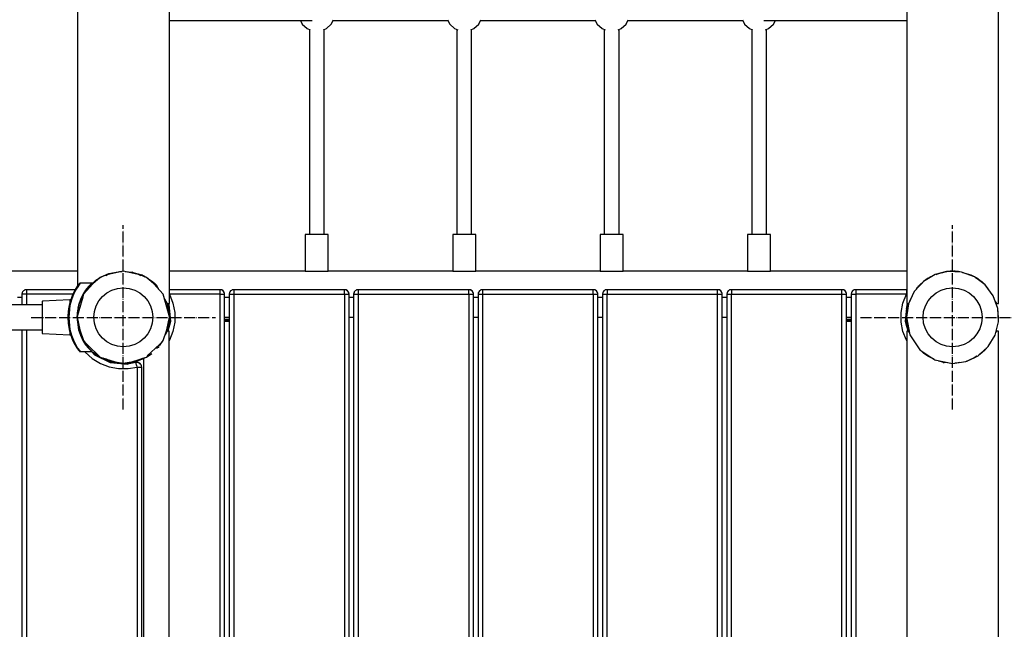
# Model space of a CAD drawing. Units: millimetres. Extents: x 14791 to 26592, y -3152 to 7897.
# Drawn here: x 23162 to 24230, y 875 to 1537 of the extents above; entities that cross this region are included whole.
import ezdxf

# ---------------------------------------------------------------- set-up
doc = ezdxf.new("R2010")
doc.units = ezdxf.units.MM
doc.linetypes.add('ACAD_ISO04W100', pattern=[30, 24, -3, 0, -3])
doc.layers.add('PV-98C5', color=7, linetype='Continuous')

# ---------------------------------------------------------------- blocks, each defined once
blk = doc.blocks.new('kotwa')
at = {"color": 1, "linetype": 'ACAD_ISO04W100', "ltscale": 0.5}
for p, q in [((-23213.5, 7451.2, 26), (-23213.5, 7251.2, 26)), ((-23313.5, 7351.2, 26), (-23113.5, 7351.2, 26))]:
    blk.add_line(p, q, dxfattribs=at)
blk = doc.blocks.new('kotwa1')
at = {"color": 1, "lineweight": 30}
blk.add_circle((7611.4, 479.3, -15), 32, dxfattribs=at)
at = {"color": 3, "linetype": 'ACAD_ISO04W100', "lineweight": 30}
blk.add_blockref('kotwa', (30824.8, -6871.9, -41), dxfattribs=at)
blk = doc.blocks.new('*U8')
at = {"layer": 'PV-98C5'}
for p, q in [((1647.9, 4561), (-87.1, 4561)), ((1639.4, 4555.2), (1627.6, 4546.4)), ((1639.4, 4555.2), (1638.7, 4554.8)), ((1653.2, 4560.1), (1639.4, 4555.2)), ((1645.7, 4557.4), (1647.9, 4558.7)), ((1647.9, 4560.8), (1647.9, 4561)), ((1647.9, 4558.7), (1647.9, 4560.8)), ((1663, 4561), (1653.2, 4560.1)), ((1667.9, 4560.8), (1653.2, 4560.1)), ((1667.9, 4560.8), (1663, 4561)), ((1682.1, 4557.2), (1667.9, 4560.8)), ((1677.9, 4561), (1677.9, 4560.8)), ((2195.9, 4561), (1677.9, 4561)), ((1677.9, 4560.8), (1677.9, 4558.7)), ((1677.9, 4560.8), (1677.9, 4558.7)), ((1677.9, 4558.7), (1679.4, 4557.8)), ((1677.9, 4558.7), (1679.3, 4557.9)), ((1694.7, 4549.6), (1682.1, 4557.2)), ((1682.2, 4557.1), (1682.1, 4557.2)), ((1627.6, 4546.4), (1618.8, 4534.7)), ((1627.6, 4546.4), (1620.2, 4536.9)), ((1620.6, 4537.7), (1624.2, 4542.7)), ((1623.2, 4541.3), (1624.3, 4542.8)), ((1624.2, 4542.7), (1627.5, 4546.3)), ((1624.5, 4543), (1626.6, 4545.2)), ((1632.4, 4550.1), (1627.6, 4546.4)), ((1627.6, 4546.5), (1627.7, 4546.6)), ((1627.7, 4546.6), (1627.9, 4546.7)), ((1694.7, 4549.6), (1694.5, 4549.7)), ((1704.5, 4538.7), (1694.7, 4549.6)), ((1695, 4549.2), (1695.4, 4549)), ((1695.4, 4549), (1698.9, 4545.7)), ((1696.2, 4547.9), (1697.1, 4547.4)), ((1696.3, 4547.8), (1696.7, 4547.3)), ((1697.7, 4546.8), (1703.5, 4540)), ((1698.9, 4545.7), (1703.1, 4540.7)), ((1618.8, 4534.7), (1613.8, 4520.9)), ((1616.5, 4529.3), (1618, 4532.3)), ((1616.9, 4530.7), (1618.4, 4533.6)), ((1619.2, 4535.3), (1618.8, 4534.7)), ((1619.7, 4536), (1620.6, 4537.7)), ((1620, 4536.4), (1620.7, 4537.9)), ((1703.1, 4540.7), (1704.1, 4539.2)), ((1710.7, 4525.4), (1704.5, 4538.7)), ((1704.5, 4538.7), (1704.5, 4538.7)), ((1705, 4537.7), (1706.7, 4535)), ((1705.2, 4537.4), (1707, 4534.4)), ((1706.7, 4535), (1710.3, 4526.8)), ((1708.1, 4531.9), (1707, 4534.2)), ((1707.4, 4533.5), (1707.5, 4533.3)), ((1613.8, 4520.9), (1613.1, 4506.2)), ((1613.8, 4520.9), (1613.3, 4517.5)), ((1613.8, 4520.4), (1613.8, 4520.5)), ((1613.8, 4520.3), (1613.8, 4520.4)), ((1614.1, 4521.7), (1616.9, 4530.7)), ((1615.9, 4527.5), (1616.6, 4529.5)), ((1708.7, 4530.5), (1708.9, 4530)), ((1710.3, 4526.7), (1710.3, 4526.9)), ((1710.3, 4526.8), (1710.4, 4526.5)), ((1710.3, 4526.8), (1710.3, 4526.7)), ((1710.7, 4525.4), (1710.5, 4526.3)), ((1712.9, 4510.9), (1710.7, 4525.4)), ((1710.7, 4525.4), (1710.7, 4525.4)), ((1613, 4514.1), (1612.9, 4511.8)), ((1612.9, 4513.7), (1612.9, 4513.2)), ((1612.9, 4513.2), (1612.9, 4512.5)), ((1612.9, 4513.2), (1612.9, 4512.4)), ((1612.9, 4511.8), (1612.9, 4509.5)), ((1612.9, 4511.4), (1612.9, 4510.9)), ((1612.9, 4511), (1612.9, 4510.9)), ((1612.9, 4510.9), (1612.9, 4510.2)), ((1613.1, 4515.9), (1613, 4514.1)), ((1613.1, 4515.6), (1613, 4515.2)), ((1613, 4515.2), (1613, 4514.7)), ((1613.2, 4517.1), (1613.1, 4515.9)), ((1613.3, 4517.5), (1613.2, 4517.1)), ((1613.2, 4517), (1613.2, 4516.7)), ((1613.2, 4516.7), (1613.2, 4516.4)), ((1709, 4491.8), (1712.9, 4510.9)), ((1711.9, 4519), (1712.7, 4514.9)), ((1712.7, 4514.9), (1712.6, 4513.7)), ((1712.7, 4514.6), (1712.7, 4514.6)), ((1712.9, 4510.9), (1712.8, 4512.8)), ((1712.9, 4510.3), (1712.9, 4510.9)), ((1612.9, 4509.5), (1613, 4507.3)), ((1612.9, 4509), (1612.9, 4508.6)), ((1612.9, 4508.6), (1613, 4507.9)), ((1613, 4507.3), (1613.1, 4506.2)), ((1613, 4507.1), (1613, 4507.1)), ((1613, 4507.1), (1613, 4507.1)), ((1613, 4506.8), (1613.1, 4506.6)), ((1613.1, 4506.6), (1613.1, 4506.5)), ((1613.1, 4506.2), (1616.6, 4492)), ((1613.1, 4506.2), (1613.1, 4505.7)), ((1613.1, 4505.7), (1613.3, 4504.7)), ((1613.2, 4505.4), (1613.2, 4505.2)), ((1613.2, 4505.2), (1613.2, 4504.8)), ((1613.3, 4504.7), (1613.3, 4504.5)), ((1613.3, 4504.5), (1616.6, 4492)), ((1615.4, 4495.3), (1614.3, 4500.6)), ((1712, 4501.6), (1710.3, 4496.1)), ((1711.8, 4501), (1712, 4502)), ((1712, 4501.8), (1711.9, 4501.2)), ((1712.2, 4505.7), (1712, 4501.6)), ((1616.2, 4493.7), (1615.3, 4496)), ((1615.9, 4494.7), (1615.4, 4495.5)), ((1616.3, 4493.2), (1615.4, 4495.3)), ((1615.4, 4495.2), (1615.4, 4495.3)), ((1616.6, 4492), (1624.1, 4479.4)), ((1616.6, 4492), (1618, 4489.3)), ((1619, 4487), (1618.2, 4488.9)), ((1698.1, 4475.6), (1709, 4491.8)), ((1708, 4490.3), (1705, 4484.2)), ((1708.8, 4491.3), (1705.2, 4484.3)), ((1708.9, 4491.6), (1708.8, 4491.3)), ((1709, 4491.8), (1709.3, 4492.6)), ((1709, 4491.7), (1709, 4491.8)), ((1618.5, 4488.2), (1618.9, 4487.3)), ((1620.5, 4484.6), (1618.7, 4487.6)), ((1622.6, 4481.3), (1619, 4487)), ((1620.5, 4484.6), (1624.1, 4479.4)), ((1622.9, 4481.2), (1622.2, 4482)), ((1623.6, 4480.2), (1622.6, 4481.3)), ((1624.1, 4479.4), (1635, 4469.5)), ((1626.8, 4476.3), (1624.7, 4478.9)), ((1628, 4475.2), (1625.6, 4478.1)), ((1701.5, 4479.3), (1698.2, 4475.7)), ((1701.9, 4479.8), (1701.3, 4479.2)), ((1702.5, 4480.7), (1701.4, 4479.2)), ((1705.2, 4484.3), (1701.5, 4479.3)), ((1702.3, 4480.3), (1701.7, 4479.9)), ((1702, 4480), (1701.7, 4479.6)), ((1701.8, 4480), (1702.7, 4481.1)), ((1702.7, 4481.2), (1702.2, 4480.3)), ((1702.9, 4481.6), (1702.3, 4480.4)), ((1703.6, 4482.6), (1702.4, 4480.6)), ((1626.7, 4477), (1626, 4477.6)), ((1630.4, 4473), (1626.8, 4476.3)), ((1630.6, 4473.5), (1628.6, 4474.6)), ((1632.3, 4471.9), (1630.4, 4473)), ((1635, 4469.5), (1648.3, 4463.2)), ((1635, 4469.5), (1636.3, 4468.7)), ((1681.9, 4464.8), (1698.1, 4475.6)), ((1698, 4475.4), (1697.4, 4475.1)), ((1698.1, 4475.5), (1698, 4475.4)), ((1698, 4475.4), (1698, 4475.5)), ((1698.1, 4475.6), (1698.1, 4475.6)), ((1698.1, 4475.6), (1698.2, 4475.6)), ((-122.1, 4461.3), (1647.9, 4461.3)), ((1340.9, 4306.2), (1340.9, 4461.3)), ((1612.9, 4461.3), (1612.9, 4313.5)), ((1632.9, 4461.3), (1632.9, 4460.9)), ((1632.9, 4460.9), (1633.2, 4460.9)), ((1632.9, 4460.9), (1632.9, 4406)), ((1633.2, 4460.9), (1634.3, 4460.9)), ((1634.3, 4460.9), (1635.9, 4460.9)), ((1635.9, 4460.9), (1637.9, 4460.9)), ((1638, 4461.3), (1637.9, 4460.9)), ((1647.5, 4457.2), (1637.9, 4460.9)), ((1637.9, 4460.9), (1637.9, 4406)), ((1637.9, 4460.9), (1637.9, 4460.9)), ((1643.3, 4465.4), (1648.3, 4463.2)), ((1647.9, 4463.3), (1647.4, 4463.5)), ((1647.9, 4463.3), (1647.5, 4463.5)), ((1657.7, 4455.3), (1647.5, 4457.2)), ((1647.7, 4463.4), (1647.6, 4463.4)), ((1648.1, 4463.3), (1647.8, 4463.4)), ((1647.9, 4461.3), (1647.9, 4463.3)), ((1653.5, 4461.2), (1647.9, 4462.8)), ((1650.1, 4461.7), (1647.9, 4462.6)), ((1648.9, 4462), (1647.9, 4462.4)), ((1648.2, 4463.2), (1648.1, 4463.3)), ((1648.3, 4463.2), (1662.8, 4461)), ((1655.4, 4461.6), (1648.4, 4463.2)), ((1667.6, 4459.9), (1648.8, 4461.6)), ((1652.4, 4461.3), (1648.9, 4462)), ((1662.7, 4461), (1655.4, 4461.6)), ((1662.8, 4461), (1681.9, 4464.8)), ((1662.9, 4461), (1662.8, 4461)), ((1662.9, 4461), (1662.8, 4461)), ((1672.2, 4461.2), (1662.9, 4460.3)), ((1662.9, 4460.3), (1662.9, 4461)), ((1667.6, 4460.2), (1664, 4460.2)), ((1665.4, 4460.6), (1665.6, 4460.7)), ((1665.6, 4460.7), (1665.4, 4460.6)), ((1666.9, 4461.2), (1665.6, 4460.7)), ((1665.6, 4460.7), (1667.4, 4461.2)), ((1667.4, 4461.2), (1666.9, 4461.2)), ((1679.1, 4464.1), (1667.4, 4461.2)), ((1677.9, 4462.8), (1667.6, 4459.9)), ((1671.1, 4460.9), (1667.6, 4460.2)), ((1678.2, 4457.2), (1668, 4455.3)), ((1677.2, 4463.8), (1675.4, 4463.2)), ((1679.5, 4464.3), (1677.9, 4463.3)), ((1677.9, 4463.3), (1677.9, 4461.3)), ((1677.9, 4461.3), (2229, 4461.3)), ((1687.8, 4460.9), (1678.2, 4457.2)), ((1681.9, 4464.8), (1682.1, 4464.9)), ((1688.4, 4461.3), (1687.8, 4460.9)), ((1668, 4455.3), (1657.7, 4455.3)), ((1632.9, 4406), (1633.2, 4406)), ((1632.9, 4406), (1633.2, 4404.1)), ((1632.9, 4406), (1633.2, 4404.3)), ((1633.2, 4406), (1634.3, 4406)), ((1633.2, 4404.3), (1633.2, 4404.1)), ((1633.2, 4404.1), (1633.7, 4403.3)), ((1633.7, 4403.3), (1634.3, 4402.5)), ((1634.3, 4406), (1635.9, 4406)), ((1635.9, 4406), (1637.9, 4406)), ((1637.9, 4406), (2247.2, 4406)), ((1637.9, 4404.1), (1637.9, 4406)), ((1637.9, 4402.5), (1637.9, 4404.1)), ((1633.2, 4392.9), (1632.9, 4391.4)), ((1634.3, 4394.5), (1633.2, 4392.9)), ((1633.7, 4393.7), (1633.2, 4392.9)), ((1634.3, 4394.5), (1633.7, 4393.7)), ((1634.3, 4402.5), (1635.3, 4401.7)), ((1635.9, 4395.6), (1634.3, 4394.5)), ((1635.5, 4395.4), (1634.3, 4394.5)), ((1635.3, 4401.7), (1635.9, 4401.4)), ((1635.9, 4395.6), (1635.5, 4395.4)), ((1635.9, 4401.4), (1637.9, 4401)), ((1635.9, 4401.4), (1636.3, 4401.3)), ((1636.8, 4395.9), (1635.9, 4395.6)), ((1636.3, 4401.3), (1637.9, 4401)), ((1637.9, 4396), (1636.8, 4395.9)), ((1637.9, 4401.4), (1637.9, 4402.5)), ((1637.9, 4401), (1637.9, 4401.4)), ((1637.9, 4401), (2248.9, 4401)), ((1637.9, 4395.6), (1637.9, 4396)), ((2250.6, 4396), (1637.9, 4396)), ((1637.9, 4394.5), (1637.9, 4395.6)), ((1637.9, 4392.9), (1637.9, 4394.5)), ((1637.9, 4391), (1637.9, 4392.9)), ((1641.1, 4396), (1641.1, 4401)), ((1662.9, 4396), (1662.9, 4401)), ((1664.9, 4396), (1664.9, 4401)), ((1665.5, 4396), (1665.5, 4401)), ((1666.9, 4396), (1666.9, 4401)), ((1632.9, 4391.4), (1632.9, 4391)), ((1632.9, 4391), (1632.9, 4271)), ((1633.2, 4391), (1632.9, 4391)), ((1634.3, 4391), (1633.2, 4391)), ((1635.9, 4391), (1634.3, 4391)), ((1637.9, 4391), (1635.9, 4391)), ((1637.9, 4271), (1637.9, 4391)), ((2252.2, 4391), (1637.9, 4391)), ((1344.7, 4316.7), (1340.9, 4318.7)), ((1349.6, 4311.4), (1344.7, 4316.7)), ((1350.9, 4308.1), (1349.6, 4311.4)), ((1572.9, 4309), (1350.5, 4309)), ((1612.9, 4313.5), (1572.9, 4313.5)), ((1572.9, 4313.5), (1572.9, 4312.6)), ((1572.9, 4312.6), (1572.9, 4309.9)), ((1572.9, 4309.9), (1572.9, 4305.8)), ((1612.9, 4312.6), (1612.9, 4313.5)), ((1612.9, 4309.9), (1612.9, 4312.6)), ((1612.9, 4305.8), (1612.9, 4309.9)), ((1612.9, 4307), (1612.9, 4307)), ((1572.9, 4305.8), (1572.9, 4301)), ((1572.9, 4301), (1572.9, 4296.2)), ((1572.9, 4296.2), (1572.9, 4292.2)), ((1612.9, 4301), (1612.9, 4305.8)), ((1612.9, 4296.2), (1612.9, 4301)), ((1612.9, 4292.2), (1612.9, 4296.2)), ((1344.7, 4285.3), (1349.6, 4290.6)), ((1349.6, 4290.6), (1350.9, 4293.9)), ((1350.5, 4293), (1572.9, 4293)), ((1572.9, 4292.2), (1572.9, 4289.5)), ((1572.9, 4289.5), (1572.9, 4288.5)), ((1572.9, 4288.5), (1612.9, 4288.5)), ((1612.9, 4289.5), (1612.9, 4292.2)), ((1612.9, 4288.5), (1612.9, 4289.5)), ((1612.9, 4288.5), (1612.9, 4153.5)), ((1340, 4282.9), (1344.7, 4285.3)), ((1340.9, 4158.7), (1340.9, 4283.4)), ((1632.9, 4271), (1633.2, 4271)), ((1632.9, 4271), (1633.2, 4269.1)), ((1632.9, 4271), (1633.2, 4269.3)), ((1633.2, 4271), (1634.3, 4271)), ((1633.2, 4269.3), (1633.2, 4269.1)), ((1633.2, 4269.1), (1633.7, 4268.3)), ((1633.7, 4268.3), (1634.3, 4267.5)), ((1634.3, 4271), (1635.9, 4271)), ((1634.3, 4267.5), (1635.3, 4266.7)), ((1635.3, 4266.7), (1635.9, 4266.4)), ((1635.9, 4271), (1637.9, 4271)), ((1635.9, 4266.4), (1637.9, 4266)), ((1635.9, 4266.4), (1636.3, 4266.3)), ((1636.3, 4266.3), (1637.9, 4266)), ((1637.9, 4269.1), (1637.9, 4271)), ((2291.9, 4271), (1637.9, 4271)), ((1637.9, 4267.5), (1637.9, 4269.1)), ((1637.9, 4266.4), (1637.9, 4267.5)), ((1637.9, 4266), (1637.9, 4266.4)), ((1637.9, 4266), (2293.6, 4266)), ((1641.1, 4261), (1641.1, 4266)), ((1662.9, 4261), (1662.9, 4266)), ((1633.2, 4257.9), (1632.9, 4256.4)), ((1632.9, 4256.4), (1632.9, 4256)), ((1632.9, 4256), (1632.9, 4136)), ((1633.2, 4256), (1632.9, 4256)), ((1634.3, 4259.5), (1633.2, 4257.9)), ((1633.7, 4258.7), (1633.2, 4257.9)), ((1634.3, 4256), (1633.2, 4256)), ((1634.3, 4259.5), (1633.7, 4258.7)), ((1635.9, 4260.6), (1634.3, 4259.5)), ((1635.5, 4260.4), (1634.3, 4259.5)), ((1635.9, 4256), (1634.3, 4256)), ((1635.9, 4260.6), (1635.5, 4260.4)), ((1636.8, 4260.9), (1635.9, 4260.6)), ((1637.9, 4256), (1635.9, 4256)), ((1637.9, 4261), (1636.8, 4260.9)), ((1637.9, 4260.6), (1637.9, 4261)), ((2295.3, 4261), (1637.9, 4261)), ((1637.9, 4259.5), (1637.9, 4260.6)), ((1637.9, 4257.9), (1637.9, 4259.5)), ((1637.9, 4256), (1637.9, 4257.9)), ((1637.9, 4136), (1637.9, 4256)), ((2296.9, 4256), (1637.9, 4256)), ((1344.7, 4156.7), (1340, 4159.1)), ((1349.6, 4151.4), (1344.7, 4156.7)), ((1350.9, 4148.1), (1349.6, 4151.4)), ((1572.9, 4149), (1350.5, 4149)), ((1612.9, 4153.5), (1572.9, 4153.5)), ((1572.9, 4153.5), (1572.9, 4152.6)), ((1572.9, 4152.6), (1572.9, 4149.9)), ((1572.9, 4149.9), (1572.9, 4145.8)), ((1612.9, 4152.6), (1612.9, 4153.5)), ((1612.9, 4149.9), (1612.9, 4152.6)), ((1612.9, 4145.8), (1612.9, 4149.9)), ((1612.9, 4147), (1612.9, 4147)), ((1572.9, 4145.8), (1572.9, 4141)), ((1572.9, 4141), (1572.9, 4136.2)), ((1572.9, 4136.2), (1572.9, 4132.2)), ((1612.9, 4141), (1612.9, 4145.8)), ((1612.9, 4136.2), (1612.9, 4141)), ((1612.9, 4132.2), (1612.9, 4136.2)), ((1632.9, 4136), (1633.2, 4136)), ((1632.9, 4136), (1633.2, 4134.1)), ((1632.9, 4136), (1633.2, 4134.3)), ((1633.2, 4136), (1634.3, 4136)), ((1634.3, 4136), (1635.9, 4136)), ((1635.9, 4136), (1637.9, 4136)), ((1637.9, 4134.1), (1637.9, 4136)), ((2336.6, 4136), (1637.9, 4136)), ((1340, 4122.9), (1344.7, 4125.3)), ((1344.7, 4125.3), (1349.6, 4130.6)), ((1349.6, 4130.6), (1350.9, 4133.9)), ((1350.5, 4133), (1572.9, 4133)), ((1572.9, 4132.2), (1572.9, 4129.5)), ((1572.9, 4129.5), (1572.9, 4128.5)), ((1572.9, 4128.5), (1612.9, 4128.5)), ((1612.9, 4129.5), (1612.9, 4132.2)), ((1612.9, 4128.5), (1612.9, 4129.5)), ((1612.9, 4128.5), (1612.9, 3993.5)), ((1633.2, 4134.3), (1633.2, 4134.1)), ((1633.2, 4134.1), (1633.7, 4133.3)), ((1633.7, 4133.3), (1634.3, 4132.5)), ((1634.3, 4132.5), (1635.3, 4131.7)), ((1635.9, 4125.6), (1634.3, 4124.5)), ((1635.5, 4125.4), (1634.3, 4124.5)), ((1635.3, 4131.7), (1635.9, 4131.4)), ((1635.9, 4125.6), (1635.5, 4125.4)), ((1635.9, 4131.4), (1637.9, 4131)), ((1635.9, 4131.4), (1636.3, 4131.3)), ((1636.8, 4125.9), (1635.9, 4125.6)), ((1636.3, 4131.3), (1637.9, 4131)), ((1637.9, 4126), (1636.8, 4125.9)), ((1637.9, 4132.5), (1637.9, 4134.1)), ((1637.9, 4131.4), (1637.9, 4132.5)), ((1637.9, 4131), (1637.9, 4131.4)), ((1637.9, 4131), (2338.3, 4131)), ((1637.9, 4125.3), (1637.9, 4126)), ((2340, 4126), (1637.9, 4126)), ((1637.9, 4123.5), (1637.9, 4125.3)), ((1641.1, 4126), (1641.1, 4131)), ((1662.9, 4126), (1662.9, 4131)), ((1340.9, 3998.7), (1340.9, 4123.4)), ((1633.2, 4122.9), (1632.9, 4121.4)), ((1632.9, 4121.4), (1632.9, 4121)), ((1633.2, 4121), (1632.9, 4121)), ((1632.9, 4121), (1632.9, 4001)), ((1634.3, 4124.5), (1633.2, 4122.9)), ((1633.7, 4123.7), (1633.2, 4122.9)), ((1634.3, 4121), (1633.2, 4121)), ((1634.3, 4124.5), (1633.7, 4123.7)), ((1635.9, 4121), (1634.3, 4121)), ((1637.9, 4121), (1635.9, 4121)), ((1637.9, 4121), (1637.9, 4123.5)), ((1637.9, 4001), (1637.9, 4121)), ((1637.9, 4121), (2341.6, 4121)), ((1344.7, 3996.7), (1340, 3999.1)), ((1632.9, 4001), (1633.2, 4001)), ((1632.9, 4001), (1633.2, 3999.1)), ((1632.9, 4001), (1633.2, 3999.3)), ((1633.2, 4001), (1634.3, 4001)), ((1633.2, 3999.3), (1633.2, 3999.1)), ((1633.2, 3999.1), (1633.7, 3998.3)), ((1633.7, 3998.3), (1634.3, 3997.5)), ((1634.3, 4001), (1635.9, 4001)), ((1634.3, 3997.5), (1635.3, 3996.7)), ((1635.9, 4001), (1637.9, 4001)), ((1637.9, 3999.1), (1637.9, 4001)), ((1637.9, 4001), (2381.3, 4001)), ((1637.9, 3997.5), (1637.9, 3999.1)), ((1637.9, 3996.4), (1637.9, 3997.5)), ((1349.6, 3991.4), (1344.7, 3996.7)), ((1350.9, 3988.1), (1349.6, 3991.4)), ((1572.9, 3989), (1350.5, 3989)), ((1612.9, 3993.5), (1572.9, 3993.5)), ((1572.9, 3993.5), (1572.9, 3992.6)), ((1572.9, 3992.6), (1572.9, 3989.9)), ((1572.9, 3989.9), (1572.9, 3985.8)), ((1612.9, 3992.6), (1612.9, 3993.5)), ((1612.9, 3989.9), (1612.9, 3992.6)), ((1612.9, 3985.8), (1612.9, 3989.9)), ((1612.9, 3987), (1612.9, 3987)), ((1633.2, 3987.9), (1632.9, 3986.4)), ((1632.9, 3986.4), (1632.9, 3986)), ((1634.3, 3989.5), (1633.2, 3987.9)), ((1633.7, 3988.7), (1633.2, 3987.9)), ((1634.3, 3989.5), (1633.7, 3988.7)), ((1635.9, 3990.6), (1634.3, 3989.5)), ((1635.5, 3990.4), (1634.3, 3989.5)), ((1635.3, 3996.7), (1635.9, 3996.4)), ((1635.9, 3990.6), (1635.5, 3990.4)), ((1635.9, 3996.4), (1637.9, 3996)), ((1635.9, 3996.4), (1636.3, 3996.3)), ((1636.8, 3990.9), (1635.9, 3990.6)), ((1636.3, 3996.3), (1637.9, 3996)), ((1637.9, 3991), (1636.8, 3990.9)), ((1637.9, 3996), (1637.9, 3996.4)), ((1637.9, 3996), (2383, 3996)), ((1637.9, 3990.3), (1637.9, 3991)), ((2384.6, 3991), (1637.9, 3991)), ((1637.9, 3988.5), (1637.9, 3990.3)), ((1637.9, 3986), (1637.9, 3988.5)), ((1641.1, 3991), (1641.1, 3996)), ((1662.9, 3991), (1662.9, 3996)), ((1572.9, 3985.8), (1572.9, 3981)), ((1572.9, 3981), (1572.9, 3976.2)), ((1572.9, 3976.2), (1572.9, 3972.2)), ((1612.9, 3981), (1612.9, 3985.8)), ((1612.9, 3976.2), (1612.9, 3981)), ((1612.9, 3972.2), (1612.9, 3976.2)), ((1633.2, 3986), (1632.9, 3986)), ((1632.9, 3986), (1632.9, 3866)), ((1634.3, 3986), (1633.2, 3986)), ((1635.9, 3986), (1634.3, 3986)), ((1637.9, 3986), (1635.9, 3986)), ((1637.9, 3866), (1637.9, 3986)), ((1637.9, 3986), (2386.3, 3986)), ((1340, 3962.9), (1344.7, 3965.3)), ((1344.7, 3965.3), (1349.6, 3970.6)), ((1349.6, 3970.6), (1350.9, 3973.9)), ((1350.5, 3973), (1572.9, 3973)), ((1572.9, 3972.2), (1572.9, 3969.5)), ((1572.9, 3969.5), (1572.9, 3968.5)), ((1572.9, 3968.5), (1612.9, 3968.5)), ((1612.9, 3969.5), (1612.9, 3972.2)), ((1612.9, 3968.5), (1612.9, 3969.5)), ((1612.9, 3968.5), (1612.9, 3833.5)), ((1340.9, 3838.7), (1340.9, 3963.4)), ((1632.9, 3866), (1633.2, 3866)), ((1632.9, 3866), (1633.2, 3864.1)), ((1632.9, 3866), (1633.2, 3864.3)), ((1633.2, 3866), (1634.3, 3866)), ((1633.2, 3864.3), (1633.2, 3864.1)), ((1633.2, 3864.1), (1633.7, 3863.3)), ((1633.7, 3863.3), (1634.3, 3862.5)), ((1634.3, 3866), (1635.9, 3866)), ((1634.3, 3862.5), (1635.3, 3861.7)), ((1635.3, 3861.7), (1635.9, 3861.4)), ((1635.9, 3866), (1637.9, 3866)), ((1635.9, 3861.4), (1637.9, 3861)), ((1635.9, 3861.4), (1636.3, 3861.3)), ((1636.3, 3861.3), (1637.9, 3861)), ((1637.9, 3864.1), (1637.9, 3866)), ((1637.9, 3866), (2426, 3866)), ((1637.9, 3862.5), (1637.9, 3864.1)), ((1637.9, 3861.4), (1637.9, 3862.5)), ((1637.9, 3861), (1637.9, 3861.4)), ((1637.9, 3861), (2427.7, 3861)), ((1641.1, 3856), (1641.1, 3861)), ((1662.9, 3856), (1662.9, 3861)), ((1633.2, 3852.9), (1632.9, 3851.4)), ((1632.9, 3851.4), (1632.9, 3851)), ((1633.2, 3851), (1632.9, 3851)), ((1632.9, 3851), (1632.9, 3731)), ((1634.3, 3854.5), (1633.2, 3852.9)), ((1633.7, 3853.7), (1633.2, 3852.9)), ((1634.3, 3851), (1633.2, 3851)), ((1634.3, 3854.5), (1633.7, 3853.7)), ((1635.9, 3855.6), (1634.3, 3854.5)), ((1635.5, 3855.4), (1634.3, 3854.5)), ((1635.9, 3851), (1634.3, 3851)), ((1635.9, 3855.6), (1635.5, 3855.4)), ((1636.8, 3855.9), (1635.9, 3855.6)), ((1637.9, 3851), (1635.9, 3851)), ((1637.9, 3856), (1636.8, 3855.9)), ((1637.9, 3855.3), (1637.9, 3856)), ((2429.3, 3856), (1637.9, 3856)), ((1637.9, 3853.5), (1637.9, 3855.3)), ((1637.9, 3851), (1637.9, 3853.5)), ((1637.9, 3731), (1637.9, 3851)), ((1637.9, 3851), (2431, 3851)), ((1344.7, 3836.7), (1340, 3839.1)), ((1349.6, 3831.4), (1344.7, 3836.7)), ((1350.9, 3828.1), (1349.6, 3831.4)), ((1572.9, 3829), (1350.5, 3829)), ((1612.9, 3833.5), (1572.9, 3833.5)), ((1572.9, 3833.5), (1572.9, 3832.6)), ((1572.9, 3832.6), (1572.9, 3829.9)), ((1572.9, 3829.9), (1572.9, 3825.8)), ((1612.9, 3832.6), (1612.9, 3833.5)), ((1612.9, 3829.9), (1612.9, 3832.6)), ((1612.9, 3825.8), (1612.9, 3829.9)), ((1612.9, 3827), (1612.9, 3827)), ((1340.9, 3661), (1340.9, 3815.8)), ((1572.9, 3825.8), (1572.9, 3821)), ((1572.9, 3821), (1572.9, 3816.2)), ((1572.9, 3816.2), (1572.9, 3812.2)), ((1612.9, 3821), (1612.9, 3825.8)), ((1612.9, 3816.2), (1612.9, 3821)), ((1612.9, 3812.2), (1612.9, 3816.2)), ((1340.9, 3803.4), (1344.7, 3805.3)), ((1344.7, 3805.3), (1349.6, 3810.6)), ((1349.6, 3810.6), (1350.9, 3813.9)), ((1350.5, 3813), (1572.9, 3813)), ((1572.9, 3812.2), (1572.9, 3809.5)), ((1572.9, 3809.5), (1572.9, 3808.5)), ((1572.9, 3808.5), (1612.9, 3808.5)), ((1612.9, 3809.5), (1612.9, 3812.2)), ((1612.9, 3808.5), (1612.9, 3809.5)), ((1612.9, 3808.5), (1612.9, 3661)), ((1632.9, 3731), (1633.2, 3731)), ((1632.9, 3731), (1633.2, 3729.1)), ((1632.9, 3731), (1633.2, 3729.3)), ((1633.2, 3731), (1634.3, 3731)), ((1634.3, 3731), (1635.9, 3731)), ((1635.9, 3731), (1637.9, 3731)), ((1637.9, 3729.1), (1637.9, 3731)), ((1637.9, 3731), (2470.7, 3731)), ((1633.2, 3729.3), (1633.2, 3729.1)), ((1633.2, 3729.1), (1633.7, 3728.3)), ((1634.3, 3719.5), (1633.2, 3717.9)), ((1633.7, 3728.3), (1634.3, 3727.5)), ((1634.3, 3719.5), (1633.7, 3718.7)), ((1634.3, 3727.5), (1635.3, 3726.7)), ((1635.9, 3720.6), (1634.3, 3719.5)), ((1635.5, 3720.4), (1634.3, 3719.5)), ((1635.3, 3726.7), (1635.9, 3726.4)), ((1635.9, 3720.6), (1635.5, 3720.4)), ((1635.9, 3726.4), (1637.9, 3726)), ((1635.9, 3726.4), (1636.3, 3726.3)), ((1636.8, 3720.9), (1635.9, 3720.6)), ((1636.3, 3726.3), (1637.9, 3726)), ((1637.9, 3721), (1636.8, 3720.9)), ((1637.9, 3727.5), (1637.9, 3729.1)), ((1637.9, 3726.4), (1637.9, 3727.5)), ((1637.9, 3726), (1637.9, 3726.4)), ((1637.9, 3726), (2472.4, 3726)), ((1637.9, 3720.6), (1637.9, 3721)), ((1647.5, 3721), (1637.9, 3721)), ((1637.9, 3719.5), (1637.9, 3720.6)), ((1637.9, 3717.9), (1637.9, 3719.5)), ((1641.1, 3721), (1641.1, 3726)), ((1657.7, 3721), (1647.5, 3721)), ((1668, 3721), (1657.7, 3721)), ((1662.9, 3721), (1662.9, 3726)), ((1664.9, 3721), (1664.9, 3726)), ((1665.5, 3721), (1665.5, 3726)), ((1666.9, 3721), (1666.9, 3726)), ((1678.2, 3721), (1668, 3721)), ((1687.8, 3721), (1678.2, 3721)), ((1696.6, 3721), (1687.8, 3721)), ((1704.2, 3721), (1696.6, 3721)), ((1710.5, 3721), (1704.2, 3721)), ((1717.9, 3721), (1710.5, 3721)), ((2474, 3721), (1717.9, 3721)), ((1633.2, 3717.9), (1632.9, 3716.4)), ((1632.9, 3716.4), (1632.9, 3716)), ((1632.9, 3716), (1632.9, 3661.1)), ((1633.2, 3716), (1632.9, 3716)), ((1633.7, 3718.7), (1633.2, 3717.9)), ((1634.3, 3716), (1633.2, 3716)), ((1635.9, 3716), (1634.3, 3716)), ((1637.9, 3716), (1635.9, 3716)), ((1637.9, 3716), (1637.9, 3717.9)), ((1647.5, 3716), (1637.9, 3716)), ((1637.9, 3716), (1637.9, 3661.1)), ((1657.7, 3716), (1647.5, 3716)), ((1668, 3716), (1657.7, 3716)), ((1678.2, 3716), (1668, 3716)), ((1687.8, 3716), (1678.2, 3716)), ((1696.6, 3716), (1687.8, 3716)), ((1704.2, 3716), (1696.6, 3716)), ((1710.5, 3716), (1704.2, 3716)), ((1717.9, 3716), (1710.5, 3716)), ((2475.7, 3716), (1717.9, 3716)), ((1647.5, 3664.9), (1657.7, 3666.8)), ((1657.7, 3666.8), (1668, 3666.8)), ((1668, 3666.8), (1678.2, 3664.9)), ((1647.9, 3661), (-122.1, 3661)), ((1632.9, 3661.1), (1632.9, 3661)), ((1633.2, 3661.1), (1632.9, 3661.1)), ((1632.9, 3661.1), (1632.9, 3661)), ((1634.3, 3661.1), (1633.2, 3661.1)), ((1635.9, 3661.1), (1634.3, 3661.1)), ((1637.9, 3661.1), (1635.9, 3661.1)), ((1637.9, 3661.1), (1647.5, 3664.9)), ((1637.9, 3661.1), (1637.9, 3661.1)), ((1637.9, 3661.1), (1637.9, 3661)), ((1658.3, 3660), (1637.9, 3654.3)), ((1642.9, 3655.7), (1647.9, 3658.7)), ((1647.7, 3658.6), (1662.9, 3661)), ((1647.8, 3658.7), (1648.1, 3658.8)), ((1647.9, 3660.8), (1647.9, 3661)), ((1647.9, 3658.7), (1647.9, 3660.8)), ((1647.9, 3659.2), (1653.5, 3660.8)), ((1647.9, 3660), (1648.8, 3660.4)), ((1647.9, 3659.7), (1648.9, 3660.1)), ((1655.4, 3660.4), (1648.1, 3658.8)), ((1648.8, 3660.4), (1667.6, 3662.1)), ((1648.9, 3660.1), (1652.4, 3660.7)), ((1655.4, 3660.4), (1662.9, 3661)), ((1662.9, 3661), (1658.3, 3660)), ((1662.9, 3661), (1662.9, 3661.7)), ((1662.9, 3661.7), (1672.2, 3660.8)), ((1676.3, 3658.4), (1662.9, 3661)), ((1664, 3661.8), (1667.6, 3661.8)), ((1665.6, 3661.3), (1665.4, 3661.5)), ((1665.4, 3661.5), (1665.6, 3661.3)), ((1667.4, 3660.8), (1665.6, 3661.3)), ((1665.6, 3661.3), (1666.9, 3660.9)), ((1666.9, 3660.9), (1667.4, 3660.8)), ((1667.4, 3660.8), (1680.3, 3657.3)), ((1667.6, 3662.1), (1677.9, 3659.2)), ((1667.6, 3661.8), (1671.1, 3661.1)), ((1687.9, 3654.3), (1676.3, 3658.4)), ((1677.2, 3658.2), (1679.9, 3657.1)), ((2494, 3660.8), (1677.9, 3660.8)), ((1677.9, 3660.8), (1677.9, 3658.7)), ((1677.9, 3658.7), (1682.1, 3656.3)), ((1678.2, 3664.9), (1687.8, 3661.1)), ((1687.8, 3661.1), (1688.4, 3660.8)), ((1626.5, 3644.2), (1619.6, 3636)), ((1624.1, 3642), (1628, 3646)), ((1624.2, 3642.7), (1627.7, 3646.6)), ((1624.5, 3643), (1628.4, 3647)), ((1625.5, 3644), (1631.6, 3648.7)), ((1637.9, 3654.3), (1626.5, 3644.2)), ((1627.7, 3646.6), (1632.2, 3649.3)), ((1692.5, 3650.3), (1687.9, 3654.3)), ((1693.8, 3650.1), (1687.9, 3654.3)), ((1704.7, 3636.9), (1692.5, 3650.3)), ((1694.6, 3649.4), (1695.5, 3648.9)), ((1695.5, 3648.9), (1696.8, 3647.2)), ((1616.5, 3629.3), (1618.9, 3634.3)), ((1619.6, 3636), (1616.9, 3628.8)), ((1619.3, 3635.2), (1616.9, 3630.7)), ((1620.6, 3637.7), (1619.9, 3636.4)), ((1620.1, 3636.7), (1620.7, 3637.9)), ((1620.6, 3637.7), (1624.2, 3642.7)), ((1623, 3640.1), (1624.9, 3643.4)), ((1623.2, 3641.3), (1624.3, 3642.8)), ((1706.2, 3636), (1699.4, 3642.8)), ((1706.2, 3636), (1702, 3641.9)), ((1711.3, 3620.1), (1706.2, 3636)), ((1706.7, 3634.3), (1707.9, 3632.8)), ((1616.9, 3628.8), (1612.9, 3611)), ((1613.8, 3620.4), (1616.9, 3630.7)), ((1615.8, 3627.2), (1617.4, 3630)), ((1615.9, 3627.5), (1616.6, 3629.5)), ((1707.2, 3632.7), (1710.1, 3627.1)), ((1707.8, 3630.8), (1710.1, 3626.5)), ((1707.9, 3632.8), (2112.9, 3632.8)), ((1707.9, 3632.8), (1710.6, 3625.8)), ((1709.7, 3627.9), (1711.1, 3622.1)), ((1710.4, 3626.3), (1712.9, 3611)), ((1712.3, 3618.5), (1710.6, 3625.8)), ((1711.9, 3627), (1711.8, 3626.4)), ((1711.8, 3626.4), (1712, 3624.7)), ((1712.8, 3629), (1711.9, 3627)), ((1712.6, 3628.7), (1711.9, 3627)), ((1712.3, 3627.6), (1711.9, 3627)), ((1712.1, 3624.7), (1712, 3624.7)), ((1712, 3624.7), (1713.6, 3615.7)), ((1712.5, 3624.8), (1712.1, 3624.7)), ((1713.6, 3629.7), (1712.3, 3627.6)), ((1713.4, 3625.1), (1712.5, 3624.8)), ((1712.8, 3629), (1712.6, 3628.7)), ((1713.6, 3629.7), (1712.8, 3629)), ((1714.7, 3625.4), (1713.4, 3625.1)), ((1714.6, 3630.5), (1713.6, 3629.7)), ((1714.4, 3630.4), (1714.1, 3630.1)), ((1714.6, 3630.5), (1714.4, 3630.4)), ((1715.7, 3630.9), (1714.6, 3630.5)), ((1714.8, 3625.5), (1714.7, 3625.4)), ((1716.8, 3626), (1714.8, 3625.5)), ((1716.8, 3631), (1715.7, 3630.9)), ((1716.8, 3630.3), (1716.8, 3631)), ((2503.8, 3631), (1716.8, 3631)), ((1716.8, 3628.5), (1716.8, 3630.3)), ((1716.8, 3626), (1716.8, 3628.5)), ((1718.6, 3616.2), (1716.8, 3626)), ((1716.8, 3626), (2505.5, 3626)), ((1613.3, 3613.1), (1613.8, 3620.4)), ((1613.5, 3615.6), (1614, 3621.1)), ((1613.7, 3620.2), (1613.9, 3620.8)), ((1712.9, 3611), (1711.3, 3620.1)), ((1714, 3615.7), (1712.2, 3597)), ((1712.3, 3618.5), (1712.9, 3611)), ((1712.6, 3612.4), (1712.6, 3612.3)), ((1713.6, 3616.1), (1713.6, 3614.5)), ((1713.6, 3615.7), (1713.6, 3612.1)), ((1718.6, 3605.8), (1718.6, 3616.2)), ((1612.9, 3611), (1616.9, 3593.2)), ((1613, 3607.1), (1613.2, 3609.7)), ((1613.1, 3606.7), (1613, 3607.6)), ((1615.4, 3595.3), (1613, 3607.1)), ((1614.1, 3601.9), (1613.1, 3608)), ((1706.2, 3586), (1711.3, 3602)), ((1712.5, 3606.5), (1709.1, 3592.5)), ((1712.7, 3601.7), (1710.1, 3592.7)), ((1711.3, 3602), (1712.9, 3611)), ((1712.5, 3608.7), (1711.5, 3602.2)), ((1712.5, 3609), (1712.4, 3606)), ((1712.5, 3606.5), (1713, 3608.2)), ((1712.6, 3607.4), (1712.5, 3606.5)), ((1713, 3608.2), (1712.6, 3607.4)), ((1712.9, 3611), (1713.5, 3611)), ((1713, 3611), (1713, 3608.3)), ((1713.3, 3608.8), (1713, 3608.2)), ((1713, 3608.2), (1713.3, 3608.7)), ((1716.7, 3595.7), (1718.6, 3605.8)), ((1617, 3591.6), (1615.3, 3596)), ((1615.4, 3595.2), (1615.4, 3595.3)), ((1619, 3587), (1615.4, 3595.3)), ((1617.4, 3592), (1615.5, 3595.5)), ((1616.9, 3593.2), (1619.6, 3586)), ((1712.2, 3597), (1703.8, 3580.1)), ((1709.1, 3592.5), (1707.1, 3589)), ((1709.9, 3595.5), (1708.1, 3592.1)), ((1711.9, 3597.1), (1710.6, 3593.7)), ((1712.6, 3600.6), (1711.9, 3597.1)), ((1713, 3586.1), (1716.7, 3595.7)), ((1619.4, 3586.6), (1618.7, 3587.6)), ((1619.5, 3586.3), (1619, 3587)), ((1619.6, 3586), (1626.5, 3577.8)), ((1622.6, 3581.3), (1619.9, 3585.6)), ((1620.5, 3584.6), (1620, 3585.5)), ((1628, 3575.2), (1622.2, 3582)), ((1622.6, 3581.3), (1626.8, 3576.3)), ((1624.4, 3579.4), (1623, 3581.9)), ((1692.5, 3571.7), (1706.2, 3586)), ((1703.8, 3580.1), (1700, 3576.6)), ((1706, 3584.3), (1700.3, 3576.9)), ((1700.7, 3578.3), (1706.2, 3586)), ((1703.6, 3580.3), (1701.1, 3577.6)), ((1702, 3580.1), (1701.9, 3580)), ((1702.2, 3580.4), (1702, 3580.1)), ((1702.1, 3580.3), (1702, 3580.1)), ((1702.4, 3579.7), (1702, 3580.1)), ((1705.5, 3583.3), (1703.6, 3580.3)), ((1707.6, 3577.3), (1713, 3586.1)), ((1628, 3576), (1624.1, 3580)), ((1631.6, 3573.3), (1626, 3577.6)), ((1626.1, 3576.8), (1626, 3576.7)), ((1626, 3576.7), (1626, 3576.7)), ((1626, 3576.7), (1626, 3576.6)), ((1626, 3576.6), (1627, 3575.6)), ((1626, 3576.6), (1626, 3564)), ((1626.2, 3576.8), (1626.1, 3576.8)), ((1626.1, 3576.8), (1626.1, 3576.8)), ((1626.3, 3576.8), (1626.2, 3576.8)), ((1626.2, 3576.8), (1626.2, 3576.8)), ((1626.3, 3576.8), (1626.3, 3576.8)), ((1627.3, 3575.7), (1626.3, 3576.8)), ((1627.3, 3575.7), (1626.3, 3576.8)), ((1626.5, 3577.8), (1637.9, 3567.7)), ((1630.4, 3573), (1626.8, 3576.3)), ((1627, 3575.6), (1629.6, 3573.1)), ((1629.9, 3573.3), (1627.3, 3575.7)), ((1629.9, 3573.3), (1628.4, 3574.7)), ((1632.9, 3572.1), (1628.6, 3574.6)), ((1629.6, 3573.1), (1633.4, 3570.1)), ((1638.3, 3567.3), (1629.9, 3573.3)), ((1634.4, 3570.7), (1630.4, 3573)), ((1633.4, 3570.1), (1638.1, 3567.1)), ((1638.3, 3567.3), (1634.2, 3570.2)), ((1696.1, 3573.3), (1687.7, 3567.3)), ((1687.9, 3567.7), (1695.5, 3573.2)), ((1687.9, 3567.7), (1692.5, 3571.7)), ((1687.9, 3567.1), (1692.6, 3570.1)), ((1696.1, 3573.3), (1691.6, 3570.1)), ((1692.6, 3570.1), (1696.4, 3573.1)), ((1694.2, 3572.2), (1694, 3572.1)), ((1694.3, 3572.3), (1694.2, 3572.2)), ((1694.2, 3572.2), (1694.2, 3572.2)), ((1698.7, 3575.7), (1696.1, 3573.3)), ((1696.4, 3573.1), (1699, 3575.6)), ((1698.7, 3575.7), (1697.5, 3574.7)), ((1699.7, 3576.8), (1698.7, 3575.7)), ((1699, 3575.6), (1700, 3576.6)), ((1699.7, 3576.8), (1699.7, 3576.8)), ((1699.8, 3576.8), (1699.7, 3576.8)), ((1699.9, 3576.8), (1699.8, 3576.8)), ((1699.8, 3576.8), (1699.8, 3576.8)), ((1700, 3576.7), (1699.9, 3576.8)), ((1699.9, 3576.8), (1699.9, 3576.8)), ((1700, 3576.6), (1700, 3576.7)), ((1700, 3576.7), (1700, 3576.7)), ((1700, 3576.7), (1700, 3576.7)), ((1700, 3564), (1700, 3576.6)), ((1700, 3569.2), (1700.6, 3569.6)), ((1700.6, 3569.6), (1707.6, 3577.3)), ((-112.1, 3561.3), (1629.1, 3561.3)), ((1612.9, 3561.3), (1612.9, 2873.4)), ((1626, 3564), (1627, 3563.3)), ((1626, 3564), (1626, 3563.8)), ((1626, 3563.8), (1626.1, 3563.6)), ((1626.1, 3563.6), (1626.2, 3563.4)), ((1626.2, 3563.4), (1626.3, 3563.3)), ((1626.3, 3563.3), (1627.3, 3562.5)), ((1627, 3563.3), (1629.7, 3561.5)), ((1627.3, 3562.5), (1629.9, 3560.7)), ((1627.3, 3562.5), (1627.8, 3562.2)), ((1627.3, 3562.5), (1627.3, 3562.5)), ((1627.3, 3562.5), (1627.4, 3562.5)), ((1629.7, 3561.5), (1633.5, 3559.2)), ((1629.9, 3560.7), (1633.6, 3558.5)), ((1629.9, 3560.7), (1630.4, 3560.4)), ((1629.9, 3560.7), (1630.1, 3560.6)), ((1629.9, 3560.7), (1629.9, 3560.7)), ((1630.1, 3560.6), (1630.2, 3560.6)), ((1630.1, 3560.6), (1630.2, 3560.6)), ((1630.2, 3560.6), (1630.4, 3560.4)), ((1630.2, 3560.6), (1630.4, 3560.4)), ((1630.4, 3560.4), (1630.4, 3560.4)), ((1630.4, 3560.4), (1631.1, 3560)), ((1630.5, 3560.3), (1631, 3560)), ((1631, 3560), (1631, 3560)), ((1631.1, 3560), (1632.1, 3559.3)), ((1631.5, 3559.7), (1632.1, 3559.4)), ((1632.1, 3559.4), (1632.1, 3559.4)), ((1632.1, 3559.3), (1633.4, 3558.6)), ((1632.7, 3559), (1633.4, 3558.6)), ((1632.9, 3558.9), (1632.9, 3506)), ((1633.5, 3559.2), (1638.3, 3556.8)), ((1637.9, 3567.7), (1643.4, 3566.2)), ((1638.1, 3567.1), (1643.5, 3564.5)), ((1649.7, 3562.6), (1638.3, 3567.3)), ((1638.3, 3567.3), (1638.3, 3567.3)), ((1640.9, 3566.9), (1658.3, 3562)), ((1647.7, 3563.4), (1641.9, 3566.6)), ((1647.7, 3563.4), (1642.5, 3566.5)), ((1649.7, 3562.6), (1642.8, 3565.4)), ((1643.5, 3564.5), (1649.6, 3562.4)), ((1662.9, 3561), (1647.6, 3563.4)), ((1653, 3562.1), (1648.1, 3563.2)), ((1649.6, 3562.4), (1662.9, 3560.6)), ((1662.9, 3560.8), (1649.7, 3562.6)), ((1663, 3560.8), (1655.1, 3561.8)), ((1658.3, 3562), (1662.9, 3561)), ((1662.9, 3561), (1659.2, 3561.3)), ((1663.8, 3560.9), (1662.2, 3560.9)), ((1662.9, 3561), (1676.3, 3563.7)), ((1676.2, 3562.6), (1662.9, 3560.8)), ((1662.9, 3560.6), (1676.3, 3562.4)), ((1662.9, 3560.9), (1662.9, 3561)), ((1681.3, 3564.6), (1668.4, 3561.5)), ((1676.3, 3562.6), (1671, 3561.9)), ((1678, 3564.2), (1675.3, 3563.2)), ((1687.7, 3567.3), (1676.2, 3562.6)), ((1676.3, 3563.7), (1687.9, 3567.7)), ((1676.3, 3562.4), (1682.4, 3564.4)), ((1684.8, 3566.6), (1681.8, 3564.9)), ((1682.4, 3564.4), (1687.9, 3567.1)), ((1687.7, 3567.3), (1683.6, 3565.6)), ((1687.6, 3556.8), (1692.4, 3559.1)), ((1687.7, 3567.3), (1687.7, 3567.3)), ((1687.7, 3567.3), (1687.7, 3567.3)), ((1692.3, 3558.5), (1696, 3560.7)), ((1692.4, 3559.1), (1696.3, 3561.4)), ((1692.6, 3558.6), (1693.9, 3559.4)), ((1693.3, 3559), (1693.9, 3559.3)), ((1693.9, 3559.4), (1695, 3560)), ((1693.9, 3559.3), (1693.9, 3559.4)), ((1694.5, 3559.7), (1694.9, 3560)), ((1694.9, 3560), (1695, 3560)), ((1695, 3560), (1695.6, 3560.4)), ((1695.5, 3560.3), (1695.6, 3560.4)), ((1695.6, 3560.4), (1696, 3560.7)), ((1695.6, 3560.4), (1695.8, 3560.6)), ((1695.6, 3560.4), (1695.6, 3560.4)), ((1695.8, 3560.6), (1695.9, 3560.6)), ((1696, 3560.7), (1698.7, 3562.5)), ((1696.1, 3560.7), (1698.4, 3562.3)), ((1696.1, 3560.7), (1696.1, 3560.7)), ((1696.3, 3561.4), (1699, 3563.3)), ((1698.7, 3562.5), (1699.6, 3563.3)), ((1698.7, 3562.5), (1699.6, 3563.3)), ((1698.7, 3562.5), (1698.7, 3562.5)), ((1698.7, 3562.5), (1698.7, 3562.5)), ((1699, 3563.3), (1700, 3564)), ((1699.6, 3563.3), (1699.8, 3563.4)), ((1699.8, 3563.4), (1699.9, 3563.6)), ((1699.9, 3563.7), (1700, 3563.8)), ((1699.9, 3563.6), (1699.9, 3563.7)), ((1700, 3563.9), (1700, 3564)), ((1700, 3563.8), (1700, 3563.9)), ((1633.4, 3558.6), (1633.4, 3558.6)), ((1633.4, 3558.6), (1634.9, 3557.8)), ((1633.6, 3558.5), (1638.5, 3556)), ((1634.1, 3558.2), (1634.8, 3557.8)), ((1634.8, 3557.8), (1634.8, 3557.8)), ((1634.9, 3557.8), (1636.3, 3557.1)), ((1635.6, 3557.4), (1636.2, 3557.1)), ((1636.2, 3557.1), (1636.2, 3557.1)), ((1636.3, 3557.1), (1637.4, 3556.5)), ((1636.9, 3556.8), (1637.3, 3556.5)), ((1637.3, 3556.5), (1637.3, 3556.5)), ((1637.4, 3556.5), (1638.1, 3556.2)), ((1637.8, 3556.3), (1638.1, 3556.2)), ((1637.9, 3556.3), (1637.9, 3506)), ((1638.1, 3556.2), (1638.1, 3556.2)), ((1638.1, 3556.2), (1638.5, 3556)), ((1638.1, 3556.2), (1638.3, 3556.1)), ((1638.3, 3556.8), (1643.9, 3554.7)), ((1638.3, 3556.1), (1638.3, 3556.1)), ((1638.5, 3556), (1643.9, 3554)), ((1638.5, 3556), (1644.9, 3553.6)), ((1638.5, 3556), (1638.5, 3556)), ((1638.5, 3556), (1639.7, 3555.6)), ((1639.5, 3555.6), (1644, 3553.9)), ((1643.9, 3554.7), (1649.9, 3553.1)), ((1643.9, 3554), (1650, 3552.2)), ((1644, 3553.9), (1644.9, 3553.6)), ((1644, 3553.9), (1644, 3552.8)), ((1644, 3552.8), (1644.9, 3552.8)), ((1644, 3552.8), (1645.5, 3523.2)), ((1644.9, 3553.6), (1647.7, 3552.8)), ((1644.9, 3552.8), (1647.7, 3552.8)), ((1647.7, 3552.8), (1650, 3552.2)), ((1649.9, 3553.1), (1663, 3551.7)), ((1650, 3552.2), (1656.4, 3551.2)), ((1650, 3552.2), (1651.6, 3551.9)), ((1651.6, 3551.9), (1656.5, 3551.1)), ((1656.4, 3551.2), (1663, 3550.8)), ((1656.5, 3551.1), (1662.1, 3550.8)), ((1662.1, 3550.8), (1663, 3550.8)), ((1663, 3551.7), (1676, 3553.1)), ((1663, 3550.8), (1669.6, 3551.2)), ((1663, 3550.8), (1667.7, 3551)), ((1667.7, 3551), (1669.6, 3551.2)), ((1669.6, 3551.2), (1676, 3552.2)), ((1669.7, 3551.2), (1673.7, 3551.7)), ((1673.7, 3551.7), (1676, 3552.2)), ((1676, 3553.1), (1682.1, 3554.7)), ((1676, 3552.2), (1682.1, 3554)), ((1676, 3552.2), (1678.3, 3552.8)), ((1678.3, 3552.8), (1681.1, 3553.6)), ((1678.3, 3552.8), (1681.1, 3552.8)), ((1680.5, 3523.2), (1682, 3552.8)), ((1681.1, 3553.6), (1687.5, 3556)), ((1681.1, 3553.6), (1682, 3553.9)), ((1681.1, 3552.8), (1682, 3552.8)), ((1682, 3553.9), (1686.3, 3555.5)), ((1682, 3552.8), (1682, 3553.9)), ((1682.1, 3554.7), (1687.6, 3556.8)), ((1682.1, 3554), (1687.5, 3556)), ((1687.5, 3556), (1692.3, 3558.5)), ((1687.5, 3556), (1687.9, 3556.2)), ((1687.5, 3556), (1687.7, 3556.1)), ((1687.5, 3556), (1687.5, 3556)), ((1687.7, 3556.1), (1687.9, 3556.2)), ((1687.7, 3556.1), (1687.9, 3556.2)), ((1687.7, 3556.1), (1687.7, 3556.1)), ((1687.9, 3556.2), (1688.7, 3556.5)), ((1687.9, 3556.2), (1687.9, 3556.2)), ((1688.2, 3556.3), (1688.6, 3556.5)), ((1688.6, 3556.5), (1688.7, 3556.5)), ((1688.7, 3556.5), (1689.8, 3557.1)), ((1689.1, 3556.8), (1689.7, 3557.1)), ((1689.7, 3557.1), (1689.8, 3557.1)), ((1689.8, 3557.1), (1691.2, 3557.8)), ((1690.4, 3557.4), (1691.1, 3557.8)), ((1691.1, 3557.8), (1691.1, 3557.8)), ((1691.2, 3557.8), (1692.6, 3558.6)), ((1691.9, 3558.2), (1692.5, 3558.6)), ((1692.5, 3558.6), (1692.6, 3558.6)), ((1645.5, 3523.2), (1645.6, 3523.2)), ((1647.3, 3523.2), (1645.5, 3523.2)), ((1645.6, 3523.2), (1645.6, 3523)), ((1645.6, 3523), (1645.7, 3522.9)), ((1645.7, 3522.9), (1645.9, 3522.8)), ((1645.9, 3522.8), (1646, 3522.8)), ((1646, 3522.8), (1647.8, 3522.8)), ((1651.2, 3523.2), (1647.3, 3523.2)), ((1647.8, 3522.8), (1651.5, 3522.8)), ((1649.5, 3522.8), (1649.5, 2889.3)), ((1656.7, 3523.2), (1651.2, 3523.2)), ((1651.5, 3522.8), (1656.8, 3522.8)), ((1663, 3523.2), (1656.7, 3523.2)), ((1656.8, 3522.8), (1663, 3522.8)), ((1669.3, 3523.2), (1663, 3523.2)), ((1663, 3522.8), (1669.1, 3522.8)), ((1669.1, 3522.8), (1674.5, 3522.8)), ((1674.8, 3523.2), (1669.3, 3523.2)), ((1674.5, 3522.8), (1678.2, 3522.8)), ((1678.7, 3523.2), (1674.8, 3523.2)), ((1676.5, 2901.1), (1676.5, 3522.8)), ((1678.2, 3522.8), (1680, 3522.8)), ((1680.4, 3523.2), (1678.7, 3523.2)), ((1680, 3522.8), (1680, 3522.8)), ((1680, 3522.8), (1680.2, 3522.8)), ((1680.2, 3522.8), (1680.3, 3522.9)), ((1680.3, 3522.9), (1680.4, 3523)), ((1680.5, 3523.2), (1680.4, 3523.2)), ((1680.4, 3523), (1680.5, 3523.2)), ((1680.5, 3523.2), (1680.5, 3523.2)), ((1632.9, 3506), (1633.2, 3506)), ((1632.9, 3506), (1633.2, 3504.1)), ((1632.9, 3506), (1633.2, 3504.3)), ((1633.2, 3506), (1634.3, 3506)), ((1634.3, 3506), (1635.9, 3506)), ((1635.9, 3506), (1637.9, 3506)), ((1637.9, 3506), (1649.5, 3506)), ((1637.9, 3506), (1637.9, 3504.1)), ((1676.5, 3506), (2509, 3506)), ((1633.2, 3504.3), (1633.2, 3504.1)), ((1633.2, 3504.1), (1633.7, 3503.3)), ((1633.7, 3503.3), (1634.3, 3502.5)), ((1634.3, 3502.5), (1635.3, 3501.7)), ((1635.3, 3501.7), (1635.9, 3501.4)), ((1635.9, 3501.4), (1637.9, 3501)), ((1635.9, 3501.4), (1636.3, 3501.3)), ((1636.3, 3501.3), (1637.9, 3501)), ((1637.9, 3504.1), (1637.9, 3502.5)), ((1637.9, 3502.5), (1637.9, 3501.4)), ((1637.9, 3501.4), (1637.9, 3501)), ((1637.9, 3501), (1649.5, 3501)), ((1641.1, 3496), (1641.1, 3501)), ((1676.5, 3501), (2509, 3501))]:
    blk.add_line(p, q, dxfattribs=at)

msp = doc.modelspace()

# ---------------------------------------------------------------- block references
at = {"rotation": 90}
for p in [(23753.6, -6397.7, 15), (24653.6, -6397.7, 15)]:
    msp.add_blockref('kotwa1', p, dxfattribs=at)
at = {"layer": 'PV-98C5', "rotation": 270}
msp.add_blockref('*U8', (19663.3, 2876.6), dxfattribs=at)

doc.saveas('drawing.dxf')
